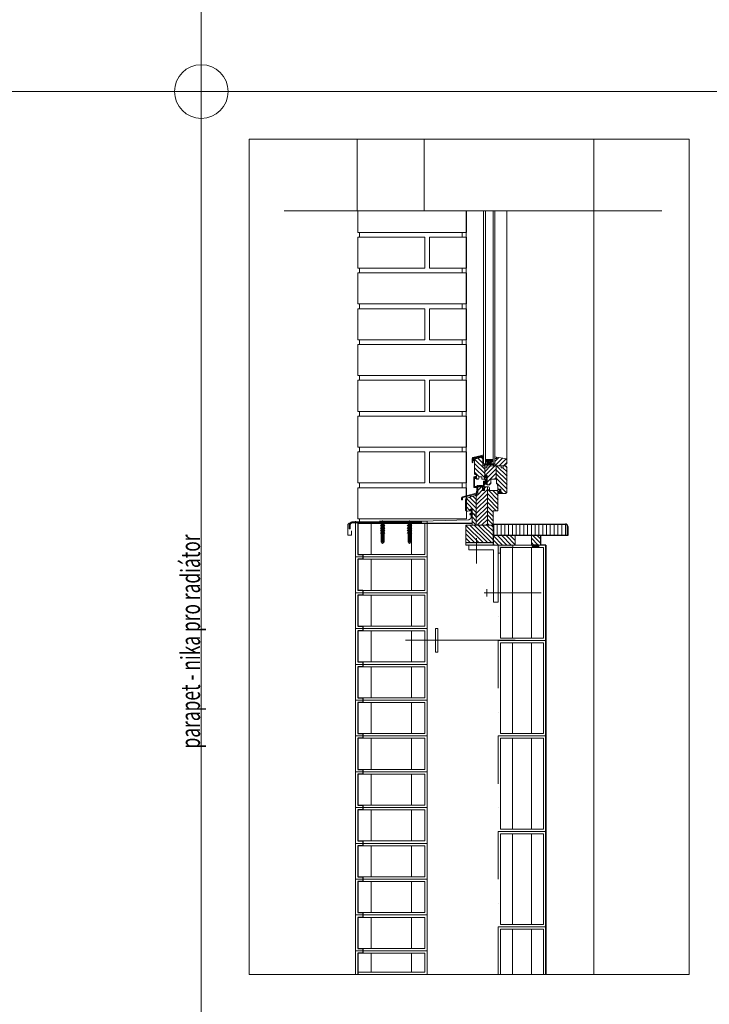
# Model space of a CAD drawing. Units: millimetres. Extents: x 112951 to 145694, y -52356 to -26811.
# Drawn here: x 132442 to 133886, y -50068 to -48005 of the extents above; entities that cross this region are included whole.
import ezdxf

# ---------------------------------------------------------------- set-up
doc = ezdxf.new("R2010")
doc.units = ezdxf.units.MM
doc.header["$MEASUREMENT"] = 0
for name, pattern in [('DASHDOT', [200, 100, -50, 0, -50]), ('DASHDOTX2', [10160, 5080, -2540, 0, -2540]), ('DIVIDE', [6350, 2540, -1270, 0, -1270, 0, -1270])]:
    doc.linetypes.add(name, pattern=pattern)
for name, color, linetype, lineweight in [('_KB_KRESBA_Pero_č.__55', 55, 'Continuous', 18), ('_KB_OBRYS_Pero_č.__50', 7, 'Continuous', 18), ('BETON_POH_Pero_č.__43', 43, 'Continuous', 18), ('BETON_REZ_Pero_č.__30', 7, 'Continuous', 30), ('DREVO_POH_Pero_č.__36', 36, 'Continuous', 18), ('DREVO_REZ_Pero_č.__34', 34, 'Continuous', 18), ('OCEL_nad_Pero_č.__165', 165, 'Continuous', 18), ('OCEL_POH_Pero_č.__165', 165, 'Continuous', 18), ('OKNA_POH_Pero_č.__4', 4, 'Continuous', 18), ('PLAST_Pero_č.__13', 13, 'Continuous', 18), ('RAM_NETISK_Pero_č.__5', 5, 'Continuous', 18), ('RAM_ROZP_Pero_č.__143', 143, 'Continuous', 18), ('REZ_Pero_č.__3', 7, 'Continuous', 30), ('SRAFY_BETON_Pero_č.__47', 47, 'Continuous', 18), ('SRAFY_PRICKY_Pero_č.__16', 16, 'Continuous', 18), ('TXT_COM_Pero_č.__7', 7, 'Continuous', 18), ('ZDI_NOV_poh_Pero_č.__66', 66, 'Continuous', 18)]:
    doc.layers.add(name, color=color, linetype=linetype, lineweight=lineweight)
doc.layers.add('_KB_OSY_Pero_č.__9', color=7, linetype='Continuous', lineweight=18, true_color=0xaaaaaa)
doc.styles.add('GENERATED_STYLE_2', font='arial.ttf')
pattern_1 = [(135, (133461.9094, -49002.9156), (4.49013, 4.49013), [])]
pattern_2 = [(135, (15625.5676, 27152.137), (4.49012806, 4.49012806), [])]

msp = doc.modelspace()

# ---------------------------------------------------------------- hatches: boundary and pattern name
at = {"layer": 'DREVO_POH_Pero_č.__36', "linetype": 'Continuous', "lineweight": 18}
h = msp.add_hatch(dxfattribs=at)
h.set_pattern_fill('ANSI31', color=36, style=0, pattern_type=2)
h.set_pattern_definition([(135, (162565.9767, -48857.8986), (4.490128, 4.490128), [])])
h.paths.add_polyline_path([(133394.4, -48928.7), (133394.4, -48955.9, 0.414214), (133396.4, -48957.9), (133397.9, -48957.9, -0.414214), (133398.9, -48958.9), (133398.9, -48967.9), (133403.4, -48967.9), (133404.4, -48962.9), (133410.4, -48962.9), (133410.4, -48967.9), (133415.9, -48967.9), (133415.9, -48959.9), (133416.4, -48959.9), (133416.4, -48939.9), (133412.4, -48939.9), (133412.4, -48923.9), (133410.4, -48921.9), (133396.4, -48925.7, 0.302776)])
h = msp.add_hatch(dxfattribs=at)
h.set_pattern_fill('ANSI31', color=36, style=0, pattern_type=2)
h.set_pattern_definition([(45, (133375.9767, -49063.8986), (-4.49013, 4.49013), [])])
h.paths.add_polyline_path([(133458.5, -48939.9), (133458.5, -48936.9), (133459.5, -48936.9), (133460.8, -48936.6), (133462, -48935.9), (133462.5, -48934.9), (133462.5, -48927.9), (133461.8, -48926.4), (133460.2, -48925.4), (133458.5, -48924.9), (133440.5, -48921.9), (133440.5, -48924.9), (133437.6, -48924.9), (133437.6, -48936), (133437.5, -48936), (133437.5, -48939.9)])
h = msp.add_hatch(dxfattribs=at)
h.set_pattern_fill('ANSI31', color=36, style=0, pattern_type=2)
h.set_pattern_definition([(45, (133375.91, -49063.919), (-4.49013, 4.49013), [])])
h.paths.add_polyline_path([(133440.4, -48940), (133440.3, -48940), (133430.5, -48940), (133430.5, -48939.9), (133422.5, -48939.9), (133422.5, -48940), (133420.4, -48940), (133420.4, -48943.9), (133416.4, -48943.9), (133416.4, -48959.9), (133420.9, -48959.9), (133420.9, -48977.9, 0.414214), (133422.9, -48979.9), (133426.9, -48979.9), (133426.9, -48977.4), (133428.9, -48977.4), (133428.9, -48967.9), (133440.4, -48967.9)])
h = msp.add_hatch(dxfattribs=at)
h.set_pattern_fill('ANSI31', color=36, style=0, pattern_type=2)
h.set_pattern_definition([(135, (163646.91, -48406.967), (4.490128, 4.490128), [])])
h.paths.add_polyline_path([(133440.4, -48967.9), (133440.9, -48967.9), (133440.9, -48977.4), (133442.9, -48977.4), (133442.9, -48980.3, -0.279494), (133443.9, -48981.9), (133443.9, -48992.9), (133446.9, -48994.9), (133446.9, -48988.9), (133449.9, -48988.9), (133449.9, -48997.9), (133460.4, -48997.9, 0.414214), (133462.4, -48995.9), (133462.4, -48941.9, 0.414214), (133460.4, -48939.9), (133454.4, -48939.9), (133454.4, -48943.9), (133450.4, -48943.9), (133450.4, -48939.9), (133440.4, -48939.9)])
h = msp.add_hatch(dxfattribs=at)
h.set_pattern_fill('ANSI31', color=36, style=0, pattern_type=2)
h.set_pattern_definition([(45, (133461.9094, -49002.9156), (-4.49013, 4.49013), [])])
h.paths.add_polyline_path([(133421.9, -48983.9), (133415.4, -48983.9), (133415.4, -48991.4), (133411.4, -48991.4), (133411.4, -48983.9), (133401.4, -48983.9), (133401.4, -49000.9), (133397.9, -49001.9), (133397.9, -49063.9), (133421.9, -49063.9)])
h = msp.add_hatch(dxfattribs=at)
h.set_pattern_fill('ANSI31', color=36, style=0, pattern_type=2)
h.set_pattern_definition(pattern_1)
h.paths.add_polyline_path([(133421.9, -49063.9), (133433.9, -49063.9), (133433.9, -49033.9), (133443.9, -49033.9), (133443.9, -48991.4), (133425.9, -48991.4), (133425.9, -48985.9, 0.414214), (133423.9, -48983.9), (133421.9, -48983.9)])
h = msp.add_hatch(dxfattribs=at)
h.set_pattern_fill('ANSI31', color=36, style=0, pattern_type=2)
h.set_pattern_definition(pattern_1)
h.paths.add_polyline_path([(133397.9, -49001.9), (133378.9, -49007.4, 0.333332), (133375.9, -49011.4), (133375.9, -49032.9, 0.299952), (133380.9, -49034.9), (133385.9, -49033.9), (133385.9, -49030.9), (133389.9, -49030.9), (133389.9, -49063.9), (133397.9, -49063.9)])
at = {"layer": 'PLAST_Pero_č.__13', "linetype": 'Continuous', "lineweight": 18}
msp.add_hatch(color=13, dxfattribs=at).paths.add_polyline_path([(133412.1, -48926), (133413.1, -48926), (133413.1, -48934), (133412.1, -48934)])
at = {"layer": 'SRAFY_BETON_Pero_č.__47', "linetype": 'Continuous', "lineweight": 18}
for points in [[(133376.1, -49100.9), (133376.1, -49105.9), (133433.5, -49105.9), (133433.5, -49100.9)], [(133443.9, -49106), (133443.9, -49123.1), (133448.9, -49123.1), (133448.9, -49110.9), (133474.8, -49110.9), (133474.8, -49106.1)], [(133529.2, -49110.9), (133529.2, -49105.7), (133514.3, -49105.7), (133516.1, -49110.9)]]:
    msp.add_hatch(color=47, dxfattribs=at).paths.add_polyline_path(points)
at = {"layer": 'SRAFY_PRICKY_Pero_č.__16', "linetype": 'Continuous', "lineweight": 18}
h = msp.add_hatch(dxfattribs=at)
h.set_pattern_fill('ANSI31', color=16, style=0, pattern_type=2)
h.set_pattern_definition(pattern_2)
h.paths.add_polyline_path([(133433.5, -49064), (133376.1, -49064), (133376.1, -49100.9), (133433.5, -49100.9)])
h = msp.add_hatch(dxfattribs=at)
h.set_pattern_fill('ANSI31', color=16, style=0, pattern_type=2)
h.set_pattern_definition([(90, (15625.5676, 27152.137), (-7.9375, 0), [])])
h.paths.add_polyline_path([(133588.5, -49067.1, 0.414214), (133584.5, -49063.1), (133434.8, -49063.1), (133434.8, -49085.1), (133588.5, -49085.1)])
h = msp.add_hatch(dxfattribs=at)
h.set_pattern_fill('ANSI31', color=16, style=0, pattern_type=2)
h.set_pattern_definition(pattern_2)
h.paths.add_polyline_path([(133433.8, -49086.1), (133433.8, -49105.9), (133479.6, -49105.9), (133479.6, -49086.1)])
h = msp.add_hatch(dxfattribs=at)
h.set_pattern_fill('ANSI31', color=16, style=0, pattern_type=2)
h.set_pattern_definition([(135, (115330.6267, -70772.209), (4.490128, 4.490128), [])])
h.paths.add_polyline_path([(133533.4, -49105.9), (133533.4, -49085.9), (133513.4, -49085.9), (133513.4, -49105.9)])

# ---------------------------------------------------------------- linework, layer by layer
at = {"layer": '_KB_KRESBA_Pero_č.__55', "color": 55, "linetype": 'Continuous', "lineweight": 18}
for p, q in [((133178.2, -49060.9), (133178.2, -49125.9)), ((133262.4, -49060.9), (133262.4, -49125.9)), ((133473.9, -49110.9), (133473.9, -49300.9)), ((133513.9, -49110.9), (133513.9, -49300.9)), ((133178.2, -49135.9), (133178.2, -49200.9)), ((133262.4, -49135.9), (133262.4, -49200.9)), ((133178.2, -49210.9), (133178.2, -49275.9)), ((133262.4, -49210.9), (133262.4, -49275.9)), ((133178.2, -49285.9), (133178.2, -49350.9)), ((133262.4, -49285.9), (133262.4, -49350.9)), ((133473.9, -49310.9), (133473.9, -49500.9)), ((133513.9, -49310.9), (133513.9, -49500.9)), ((133178.2, -49360.9), (133178.2, -49425.9)), ((133262.4, -49360.9), (133262.4, -49425.9)), ((133178.2, -49435.9), (133178.2, -49500.9)), ((133262.4, -49435.9), (133262.4, -49500.9)), ((133178.2, -49510.9), (133178.2, -49575.9)), ((133262.4, -49510.9), (133262.4, -49575.9)), ((133473.9, -49510.9), (133473.9, -49700.9)), ((133513.9, -49510.9), (133513.9, -49700.9)), ((133178.2, -49585.9), (133178.2, -49650.9)), ((133262.4, -49585.9), (133262.4, -49650.9)), ((133178.2, -49660.9), (133178.2, -49725.9)), ((133262.4, -49660.9), (133262.4, -49725.9)), ((133473.9, -49710.9), (133473.9, -49900.9)), ((133513.9, -49710.9), (133513.9, -49900.9)), ((133178.2, -49735.9), (133178.2, -49800.9)), ((133262.4, -49735.9), (133262.4, -49800.9)), ((133178.2, -49810.9), (133178.2, -49875.9)), ((133262.4, -49810.9), (133262.4, -49875.9)), ((133178.2, -49885.9), (133178.2, -49950.9)), ((133262.4, -49885.9), (133262.4, -49950.9)), ((133473.9, -49910.9), (133473.9, -50005.9)), ((133513.9, -49910.9), (133513.9, -50005.9)), ((133178.2, -49960.9), (133178.2, -50000.9)), ((133262.4, -49960.9), (133262.4, -50000.9))]:
    msp.add_line(p, q, dxfattribs=at)
at = {"layer": '_KB_OBRYS_Pero_č.__50', "color": 7, "linetype": 'Continuous', "lineweight": 18}
for p, q in [((133290.3, -49060.9), (133150.3, -49060.9)), ((133150.3, -49060.9), (133150.3, -49125.9)), ((133290.3, -49125.9), (133290.3, -49060.9)), ((133448.9, -49300.9), (133448.9, -49110.9)), ((133448.9, -49110.9), (133538.9, -49110.9)), ((133538.9, -49110.9), (133538.9, -49300.9)), ((133150.3, -49125.9), (133290.3, -49125.9)), ((133290.3, -49135.9), (133150.3, -49135.9)), ((133150.3, -49135.9), (133150.3, -49200.9)), ((133290.3, -49200.9), (133290.3, -49135.9)), ((133150.3, -49200.9), (133290.3, -49200.9)), ((133290.3, -49210.9), (133150.3, -49210.9)), ((133150.3, -49210.9), (133150.3, -49275.9)), ((133290.3, -49275.9), (133290.3, -49210.9)), ((133150.3, -49275.9), (133290.3, -49275.9)), ((133290.3, -49285.9), (133150.3, -49285.9)), ((133150.3, -49285.9), (133150.3, -49350.9)), ((133290.3, -49350.9), (133290.3, -49285.9)), ((133538.9, -49300.9), (133448.9, -49300.9)), ((133448.9, -49500.9), (133448.9, -49310.9)), ((133448.9, -49310.9), (133538.9, -49310.9)), ((133538.9, -49310.9), (133538.9, -49500.9)), ((133150.3, -49350.9), (133290.3, -49350.9)), ((133290.3, -49360.9), (133150.3, -49360.9)), ((133150.3, -49360.9), (133150.3, -49425.9)), ((133290.3, -49425.9), (133290.3, -49360.9)), ((133150.3, -49425.9), (133290.3, -49425.9)), ((133290.3, -49435.9), (133150.3, -49435.9)), ((133150.3, -49435.9), (133150.3, -49500.9)), ((133290.3, -49500.9), (133290.3, -49435.9)), ((133150.3, -49500.9), (133290.3, -49500.9)), ((133538.9, -49500.9), (133448.9, -49500.9)), ((133290.3, -49510.9), (133150.3, -49510.9)), ((133150.3, -49510.9), (133150.3, -49575.9)), ((133290.3, -49575.9), (133290.3, -49510.9)), ((133448.9, -49700.9), (133448.9, -49510.9)), ((133448.9, -49510.9), (133538.9, -49510.9)), ((133538.9, -49510.9), (133538.9, -49700.9)), ((133150.3, -49575.9), (133290.3, -49575.9)), ((133290.3, -49585.9), (133150.3, -49585.9)), ((133150.3, -49585.9), (133150.3, -49650.9)), ((133290.3, -49650.9), (133290.3, -49585.9)), ((133150.3, -49650.9), (133290.3, -49650.9)), ((133290.3, -49660.9), (133150.3, -49660.9)), ((133150.3, -49660.9), (133150.3, -49725.9)), ((133290.3, -49725.9), (133290.3, -49660.9)), ((133538.9, -49700.9), (133448.9, -49700.9)), ((133150.3, -49725.9), (133290.3, -49725.9)), ((133448.9, -49900.9), (133448.9, -49710.9)), ((133448.9, -49710.9), (133538.9, -49710.9)), ((133538.9, -49710.9), (133538.9, -49900.9)), ((133290.3, -49735.9), (133150.3, -49735.9)), ((133150.3, -49735.9), (133150.3, -49800.9)), ((133290.3, -49800.9), (133290.3, -49735.9)), ((133150.3, -49800.9), (133290.3, -49800.9)), ((133290.3, -49810.9), (133150.3, -49810.9)), ((133150.3, -49810.9), (133150.3, -49875.9)), ((133290.3, -49875.9), (133290.3, -49810.9)), ((133150.3, -49875.9), (133290.3, -49875.9)), ((133290.3, -49885.9), (133150.3, -49885.9)), ((133150.3, -49885.9), (133150.3, -49950.9)), ((133290.3, -49950.9), (133290.3, -49885.9)), ((133538.9, -49900.9), (133448.9, -49900.9)), ((133448.9, -50005.9), (133448.9, -49910.9)), ((133448.9, -49910.9), (133538.9, -49910.9)), ((133538.9, -49910.9), (133538.9, -50005.9)), ((133150.3, -49950.9), (133290.3, -49950.9)), ((133290.3, -49960.9), (133150.3, -49960.9)), ((133150.3, -49960.9), (133150.3, -50000.9)), ((133290.3, -50000.9), (133290.3, -49960.9)), ((133150.3, -50000.9), (133290.3, -50000.9))]:
    msp.add_line(p, q, dxfattribs=at)
at = {"layer": '_KB_OSY_Pero_č.__9', "color": 253, "linetype": 'DASHDOT', "lineweight": 18, "true_color": 0xaaaaaa}
for p, q in [((133145.3, -49055.9), (133145.3, -49130.9)), ((133295.3, -49055.9), (133145.3, -49055.9)), ((133295.3, -49130.9), (133295.3, -49055.9)), ((133543.9, -49105.9), (133443.9, -49105.9)), ((133443.9, -49105.9), (133443.9, -49305.9)), ((133543.9, -49305.9), (133543.9, -49105.9)), ((133145.3, -49130.9), (133145.3, -49205.9)), ((133295.3, -49130.9), (133145.3, -49130.9)), ((133145.3, -49130.9), (133295.3, -49130.9)), ((133295.3, -49205.9), (133295.3, -49130.9)), ((133145.3, -49205.9), (133295.3, -49205.9)), ((133145.3, -49205.9), (133145.3, -49280.9)), ((133295.3, -49205.9), (133145.3, -49205.9)), ((133295.3, -49280.9), (133295.3, -49205.9)), ((133145.3, -49280.9), (133295.3, -49280.9)), ((133145.3, -49280.9), (133145.3, -49355.9)), ((133295.3, -49280.9), (133145.3, -49280.9)), ((133295.3, -49355.9), (133295.3, -49280.9)), ((133443.9, -49305.9), (133543.9, -49305.9)), ((133543.9, -49305.9), (133443.9, -49305.9)), ((133443.9, -49305.9), (133443.9, -49505.9)), ((133543.9, -49505.9), (133543.9, -49305.9)), ((133145.3, -49355.9), (133295.3, -49355.9)), ((133145.3, -49355.9), (133145.3, -49430.9)), ((133295.3, -49355.9), (133145.3, -49355.9)), ((133295.3, -49430.9), (133295.3, -49355.9)), ((133145.3, -49430.9), (133295.3, -49430.9)), ((133145.3, -49430.9), (133145.3, -49505.9)), ((133295.3, -49430.9), (133145.3, -49430.9)), ((133295.3, -49505.9), (133295.3, -49430.9)), ((133145.3, -49505.9), (133295.3, -49505.9)), ((133145.3, -49505.9), (133145.3, -49580.9)), ((133295.3, -49505.9), (133145.3, -49505.9)), ((133295.3, -49580.9), (133295.3, -49505.9)), ((133443.9, -49505.9), (133543.9, -49505.9)), ((133543.9, -49505.9), (133443.9, -49505.9)), ((133443.9, -49505.9), (133443.9, -49705.9)), ((133543.9, -49705.9), (133543.9, -49505.9)), ((133145.3, -49580.9), (133295.3, -49580.9)), ((133145.3, -49580.9), (133145.3, -49655.9)), ((133295.3, -49580.9), (133145.3, -49580.9)), ((133295.3, -49655.9), (133295.3, -49580.9)), ((133145.3, -49655.9), (133295.3, -49655.9)), ((133145.3, -49655.9), (133145.3, -49730.9)), ((133295.3, -49655.9), (133145.3, -49655.9)), ((133295.3, -49730.9), (133295.3, -49655.9)), ((133443.9, -49705.9), (133543.9, -49705.9)), ((133543.9, -49705.9), (133443.9, -49705.9)), ((133443.9, -49705.9), (133443.9, -49905.9)), ((133543.9, -49905.9), (133543.9, -49705.9)), ((133145.3, -49730.9), (133295.3, -49730.9)), ((133145.3, -49730.9), (133145.3, -49805.9)), ((133295.3, -49730.9), (133145.3, -49730.9)), ((133295.3, -49805.9), (133295.3, -49730.9)), ((133145.3, -49805.9), (133295.3, -49805.9)), ((133145.3, -49805.9), (133145.3, -49880.9)), ((133295.3, -49805.9), (133145.3, -49805.9)), ((133295.3, -49880.9), (133295.3, -49805.9)), ((133145.3, -49880.9), (133295.3, -49880.9)), ((133145.3, -49880.9), (133145.3, -49955.9)), ((133295.3, -49880.9), (133145.3, -49880.9)), ((133295.3, -49955.9), (133295.3, -49880.9)), ((133443.9, -49905.9), (133543.9, -49905.9)), ((133543.9, -49905.9), (133443.9, -49905.9)), ((133443.9, -49905.9), (133443.9, -50005.9)), ((133543.9, -50005.9), (133543.9, -49905.9)), ((133145.3, -49955.9), (133295.3, -49955.9)), ((133145.3, -49955.9), (133145.3, -50005.9)), ((133295.3, -49955.9), (133145.3, -49955.9)), ((133295.3, -50005.9), (133295.3, -49955.9)), ((133145.3, -50005.9), (133295.3, -50005.9))]:
    msp.add_line(p, q, dxfattribs=at)
at = {"layer": 'BETON_POH_Pero_č.__43', "color": 43, "linetype": 'Continuous', "lineweight": 18}
for p, q in [((133148.9, -48405.9), (133148.9, -48255.9)), ((133288.9, -48405.9), (133288.9, -48255.9)), ((133643.9, -48405.9), (133643.9, -48255.9)), ((133786.3, -48405.9), (132995.9, -48405.9)), ((133153.9, -48450.9), (133153.9, -48460.9)), ((133368.3, -48450.9), (133368.3, -48460.9)), ((133153.9, -48525.9), (133153.9, -48535.9)), ((133368.3, -48525.9), (133368.3, -48535.9)), ((133153.9, -48600.9), (133153.9, -48610.9)), ((133368.3, -48600.9), (133368.3, -48610.9)), ((133153.9, -48675.9), (133153.9, -48685.9)), ((133368.3, -48675.9), (133368.3, -48685.9)), ((133153.9, -48750.9), (133153.9, -48760.9)), ((133368.3, -48750.9), (133368.3, -48760.9)), ((133153.9, -48825.9), (133153.9, -48835.9)), ((133368.3, -48825.9), (133368.3, -48835.9)), ((133153.9, -48900.9), (133153.9, -48910.9)), ((133368.3, -48900.9), (133368.3, -48910.9)), ((133153.9, -48975.9), (133153.9, -48985.9)), ((133368.3, -48975.9), (133368.3, -48985.9)), ((133153.9, -49050.9), (133153.9, -49060.9)), ((133786.3, -50005.9), (132995.9, -50005.9))]:
    msp.add_line(p, q, dxfattribs=at)
at = {"layer": 'BETON_POH_Pero_č.__43', "color": 43, "linetype": 'Continuous', "lineweight": 18, "flags": 128}
msp.add_lwpolyline([(133150.3, -48405.9), (133150.3, -48450.9), (133377.3, -48450.9), (133377.3, -48405.9)], dxfattribs=at)
for points in [[(133150.3, -48525.9), (133290.3, -48525.9), (133290.3, -48460.9), (133150.3, -48460.9)], [(133300.3, -48525.9), (133377.3, -48525.9), (133377.3, -48460.9), (133300.3, -48460.9)], [(133150.3, -48600.9), (133377.3, -48600.9), (133377.3, -48535.9), (133150.3, -48535.9)], [(133150.3, -48675.9), (133290.3, -48675.9), (133290.3, -48610.9), (133150.3, -48610.9)], [(133300.3, -48675.9), (133377.3, -48675.9), (133377.3, -48610.9), (133300.3, -48610.9)], [(133150.3, -48750.9), (133377.3, -48750.9), (133377.3, -48685.9), (133150.3, -48685.9)], [(133150.3, -48825.9), (133290.3, -48825.9), (133290.3, -48760.9), (133150.3, -48760.9)], [(133300.3, -48825.9), (133377.3, -48825.9), (133377.3, -48760.9), (133300.3, -48760.9)], [(133150.3, -48900.9), (133377.3, -48900.9), (133377.3, -48835.9), (133150.3, -48835.9)], [(133150.3, -48975.9), (133290.3, -48975.9), (133290.3, -48910.9), (133150.3, -48910.9)], [(133300.3, -48975.9), (133377.3, -48975.9), (133377.3, -48910.9), (133300.3, -48910.9)], [(133150.3, -49050.9), (133377.3, -49050.9), (133377.3, -48985.9), (133150.3, -48985.9)]]:
    msp.add_lwpolyline(points, close=True, dxfattribs=at)
at = {"layer": 'BETON_REZ_Pero_č.__30', "color": 7, "linetype": 'Continuous', "lineweight": 30, "flags": 128}
msp.add_lwpolyline([(133389.5, -49060.9), (133150.3, -49060.9), (133150.3, -49125.9), (133160.3, -49125.9), (133160.3, -49135.9), (133150.3, -49135.9), (133150.3, -49200.8), (133160.3, -49200.8), (133160.3, -49210.8), (133150.3, -49210.8), (133150.3, -49275.9), (133160.3, -49275.9), (133160.3, -49285.9), (133150.3, -49285.9), (133150.3, -49350.9), (133160.3, -49350.9), (133160.3, -49360.9), (133150.3, -49360.9), (133150.3, -49425.9), (133160.3, -49425.9), (133160.3, -49435.9), (133150.3, -49435.9), (133150.3, -49500.9), (133160.3, -49500.9), (133160.3, -49510.9), (133150.3, -49510.9), (133150.3, -49575.9), (133160.3, -49575.9), (133160.3, -49585.9), (133150.3, -49585.9), (133150.3, -49650.9), (133160.3, -49650.9), (133160.3, -49660.9), (133150.3, -49660.9), (133150.3, -49725.9), (133160.3, -49725.9), (133160.3, -49735.9), (133150.3, -49735.9), (133150.3, -49800.9), (133160.3, -49800.9), (133160.3, -49810.9), (133150.3, -49810.9), (133150.3, -49875.9), (133160.3, -49875.9), (133160.3, -49885.9), (133150.3, -49885.9), (133150.3, -49950.9), (133160.3, -49950.9), (133160.3, -49960.9), (133150.3, -49960.9), (133150.3, -50005.9)], dxfattribs=at)
at = {"layer": 'DREVO_POH_Pero_č.__36', "color": 36, "linetype": 'Continuous', "lineweight": 18}
for p, q in [((133396, -48925.7), (133410, -48922)), ((133410, -48922), (133412, -48924)), ((133412, -48924), (133412, -48940)), ((133437.1, -48940), (133437.1, -48925)), ((133437.1, -48925), (133440.1, -48925)), ((133440.1, -48925), (133440.1, -48922)), ((133461.4, -48926.5), (133462.1, -48928)), ((133412, -48940), (133416, -48940)), ((133416, -48940), (133416, -48944)), ((133416, -48944), (133416, -48960)), ((133416, -48944), (133420, -48944)), ((133420, -48944), (133420, -48940)), ((133420, -48940), (133450, -48940)), ((133458.1, -48940), (133437.1, -48940)), ((133440, -48940), (133440, -48968)), ((133450, -48940), (133450, -48944)), ((133450, -48944), (133454, -48944)), ((133454, -48944), (133454, -48940)), ((133398.5, -48968), (133398.5, -48961.9)), ((133403, -48968), (133398.5, -48968)), ((133404, -48963), (133403, -48968)), ((133410, -48963), (133404, -48963)), ((133410, -48968), (133410, -48963)), ((133415.5, -48968), (133410, -48968)), ((133420.5, -48960), (133415.5, -48960)), ((133415.5, -48960), (133415.5, -48968)), ((133420.5, -48978), (133420.5, -48960)), ((133428.5, -48968), (133428.5, -48977.5)), ((133440.5, -48968), (133428.5, -48968)), ((133440.5, -48977.5), (133440.5, -48968)), ((133401, -49001), (133401, -48984)), ((133401, -48984), (133411, -48984)), ((133411, -48984), (133411, -48991.5)), ((133415, -48991.5), (133415, -48984)), ((133415, -48984), (133423.5, -48984)), ((133421.5, -48984), (133421.5, -49064)), ((133426.5, -48980), (133422.5, -48980)), ((133425.5, -48986), (133425.5, -48991.5)), ((133428.5, -48977.5), (133426.5, -48977.5)), ((133426.5, -48977.5), (133426.5, -48980)), ((133442.5, -48977.5), (133440.5, -48977.5)), ((133442.5, -48980.3), (133442.5, -48977.5)), ((133443.5, -48998), (133443.5, -48982)), ((133385.4, -49005.5), (133401, -49001)), ((133397.5, -49002), (133397.5, -49064)), ((133411, -48991.5), (133415, -48991.5)), ((133425.5, -48991.5), (133443.5, -48991.5)), ((133446.5, -48995), (133443.5, -48993)), ((133449.5, -48989), (133446.5, -48989)), ((133446.5, -48989), (133446.5, -48995)), ((133449.5, -48998), (133449.5, -48989)), ((133433.5, -49064), (133389.5, -49064))]:
    msp.add_line(p, q, dxfattribs=at)
at = {"layer": 'DREVO_POH_Pero_č.__36', "color": 36, "linetype": 'Continuous', "lineweight": 18, "flags": 128}
for points in [[(133394.9, -48983.5), (133394.9, -48985.3), (133398.4, -48985.3), (133398.4, -48983.5)], [(133513.4, -49105.9), (133533.4, -49105.9), (133533.4, -49086.1), (133513.4, -49086.1)]]:
    msp.add_lwpolyline(points, close=True, dxfattribs=at)
msp.add_lwpolyline([(133433.8, -49086.1), (133589.5, -49086.1), (133589.5, -49067.1, 0.414214), (133584.5, -49062.1), (133433.8, -49062.1)], format="xyb", close=True, dxfattribs=at)
at = {"layer": 'DREVO_POH_Pero_č.__36', "color": 36, "linetype": 'Continuous', "lineweight": 18}
for centre, radius, start, end in [((133397.3, -48928.7), 3.25, 112.6199, 180), ((133422.5, -48978), 2, 179.9825, 270.0058), ((133423.5, -48986), 2, 0, 90), ((133441.7, -48982), 1.86, 0, 62.4489)]:
    msp.add_arc(centre, radius, start, end, dxfattribs=at)
at = {"layer": 'DREVO_REZ_Pero_č.__34', "color": 34, "linetype": 'Continuous', "lineweight": 18}
for p, q in [((133389.4, -48932.5), (133389.4, -48924.5)), ((133391.1, -48922.5), (133408.9, -48918.2)), ((133392.9, -48926.3), (133391.6, -48927.6)), ((133393.4, -48929), (133393.4, -48926.5)), ((133440.1, -48922), (133458.1, -48925)), ((133458.1, -48925), (133459.9, -48925.5)), ((133459.9, -48925.5), (133461.4, -48926.5)), ((133390.9, -48933.7), (133390.6, -48933.7)), ((133391.9, -48928.2), (133390.9, -48930)), ((133390.9, -48930), (133390.9, -48933.7)), ((133394, -48956), (133394, -48929.7)), ((133459.1, -48937), (133458.1, -48937)), ((133458.1, -48937), (133458.1, -48940)), ((133458.1, -48940), (133460, -48940)), ((133460.4, -48936.7), (133459.1, -48937)), ((133461.6, -48936), (133460.4, -48936.7)), ((133462.1, -48935), (133461.6, -48936)), ((133462, -48942), (133462, -48996)), ((133462.1, -48928), (133462.1, -48935)), ((133392.9, -48966.1), (133395.7, -48965.4)), ((133392.9, -48984.8), (133392.9, -48966.1)), ((133393, -48963), (133397.4, -48961.9)), ((133393, -48965), (133393, -48963)), ((133394.5, -48965), (133393, -48965)), ((133395.7, -48964), (133394.4, -48964.3)), ((133394.4, -48964.3), (133394.5, -48965)), ((133395.7, -48965.4), (133395.7, -48964)), ((133397.5, -48958), (133396, -48958)), ((133398.5, -48961.9), (133398.5, -48959)), ((133398.9, -48985.5), (133394.4, -48985.5)), ((133399.4, -48985.4), (133398.9, -48985.4)), ((133398.9, -48985.4), (133398.9, -48985.5)), ((133399.4, -48990.9), (133399.4, -48985.4)), ((133367.4, -49011.4), (133367.4, -49007.4)), ((133368.9, -49007.4), (133368.9, -49011.4)), ((133369, -49005.1), (133397.6, -48997.4)), ((133385.4, -49002.4), (133369.6, -49006.5)), ((133378.5, -49007.5), (133385.4, -49005.5)), ((133385.4, -49005.4), (133385.4, -49002.4)), ((133397.6, -48997.4), (133399.4, -48990.9)), ((133443.5, -48998), (133443.5, -49034)), ((133460, -48998), (133449.5, -48998)), ((133368.9, -49011.4), (133367.4, -49011.4)), ((133375.5, -49033), (133375.5, -49011.5)), ((133385.5, -49034), (133380.5, -49035)), ((133389.5, -49031), (133385.5, -49031)), ((133385.5, -49031), (133385.5, -49034)), ((133389.5, -49064), (133389.5, -49031)), ((133443.5, -49034), (133433.5, -49034)), ((133433.5, -49034), (133433.5, -49064))]:
    msp.add_line(p, q, dxfattribs=at)
for centre, radius, start, end in [((133391.4, -48924.5), 2.02, 97.6277, 180), ((133393.1, -48926.5), 0.241, 0, 139.6868), ((133390.6, -48932.5), 1.25, 180.0012, 270), ((133391.6, -48928), 0.312, 323.1278, 90), ((133393.9, -48929.2), 0.542, 157.3792, 270), ((133460, -48942), 2, 0, 90), ((133396, -48956), 2, 179.9993, 270), ((133397.5, -48959), 1, 0, 90), ((133394.4, -48983.5), 1.98, 220.8473, 270), ((133369.9, -49007.4), 2.43, 109.7935, 180.0371), ((133369.9, -49007.4), 0.948, 104.5622, 180.0146), ((133379.7, -49011.5), 4.17, 106.2606, 180), ((133460, -48996), 2, 270.0116, 0), ((133379.6, -49030.2), 4.89, 214.8049, 281.5918)]:
    msp.add_arc(centre, radius, start, end, dxfattribs=at)
at = {"layer": 'OCEL_nad_Pero_č.__165', "color": 165, "linetype": 'DIVIDE', "lineweight": 18}
for p, q in [((133202, -49054.8), (133202, -49099.3)), ((133258.2, -49054.8), (133258.2, -49099.3))]:
    msp.add_line(p, q, dxfattribs=at)
at = {"layer": 'OCEL_POH_Pero_č.__165', "color": 165, "linetype": 'Continuous', "lineweight": 18}
for p, q in [((133199.1, -49057.6), (133201.6, -49057.6)), ((133200.7, -49059.6), (133199.1, -49057.6)), ((133200.3, -49061.4), (133203.7, -49060.5)), ((133200.3, -49063.8), (133203.7, -49062.9)), ((133200.3, -49066.2), (133203.7, -49065.3)), ((133200.3, -49068.6), (133203.7, -49067.7)), ((133200.3, -49071), (133203.7, -49070.1)), ((133200.7, -49059.6), (133200.7, -49095.4)), ((133201.6, -49057.6), (133201.6, -49058.4)), ((133201.6, -49058.4), (133202.4, -49058.4)), ((133202.4, -49057.6), (133202.4, -49058.4)), ((133202.4, -49057.6), (133205, -49057.6)), ((133203.3, -49059.6), (133203.3, -49095.4)), ((133255.2, -49057.6), (133257.8, -49057.6)), ((133256.9, -49059.6), (133255.2, -49057.6)), ((133256.5, -49061.4), (133259.9, -49060.5)), ((133256.5, -49063.8), (133259.9, -49062.9)), ((133256.5, -49066.2), (133259.9, -49065.3)), ((133256.5, -49068.6), (133259.9, -49067.7)), ((133256.5, -49071), (133259.9, -49070.1)), ((133256.9, -49059.6), (133256.9, -49095.4)), ((133257.8, -49057.6), (133257.8, -49058.4)), ((133257.8, -49058.4), (133258.6, -49058.4)), ((133258.6, -49057.6), (133258.6, -49058.4)), ((133258.6, -49057.6), (133261.2, -49057.6)), ((133259.5, -49059.6), (133259.5, -49095.4)), ((133200.3, -49073.4), (133203.7, -49072.5)), ((133200.3, -49075.8), (133203.7, -49074.9)), ((133200.3, -49078.2), (133203.7, -49077.3)), ((133200.3, -49080.6), (133203.7, -49079.7)), ((133200.3, -49083), (133203.7, -49082.1)), ((133200.3, -49085.4), (133203.7, -49084.5)), ((133200.3, -49087.8), (133203.7, -49086.9)), ((133200.3, -49090.2), (133203.7, -49089.3)), ((133200.3, -49092.6), (133203.7, -49091.7)), ((133256.5, -49073.4), (133259.9, -49072.5)), ((133256.5, -49075.8), (133259.9, -49074.9)), ((133256.5, -49078.2), (133259.9, -49077.3)), ((133256.5, -49080.6), (133259.9, -49079.7)), ((133256.5, -49083), (133259.9, -49082.1)), ((133256.5, -49085.4), (133259.9, -49084.5)), ((133256.5, -49087.8), (133259.9, -49086.9)), ((133256.5, -49090.2), (133259.9, -49089.3)), ((133256.5, -49092.6), (133259.9, -49091.7)), ((133398.8, -49091.7), (133398.8, -49144.8)), ((133200.3, -49095), (133203.7, -49094.1)), ((133202, -49097.6), (133200.7, -49095.4)), ((133202, -49097.6), (133203.3, -49095.4)), ((133256.5, -49095), (133259.9, -49094.1)), ((133258.2, -49097.6), (133256.9, -49095.4)), ((133258.2, -49097.6), (133259.5, -49095.4)), ((133414.9, -49206.2), (133534.2, -49206.2)), ((133420.1, -49214), (133420.1, -49198.5))]:
    msp.add_line(p, q, dxfattribs=at)
at = {"layer": 'OCEL_POH_Pero_č.__165', "color": 165, "linetype": 'DASHDOTX2', "lineweight": 18}
msp.add_line((133479.6, -49305.5), (133249.6, -49305.5), dxfattribs=at)
at = {"layer": 'OCEL_POH_Pero_č.__165', "color": 165, "linetype": 'DASHDOTX2', "lineweight": 18, "flags": 128}
msp.add_lwpolyline([(133137, -49075.9), (133137.1, -49084.6, -0.207309), (133136.8, -49085.4, -0.265936), (133135.9, -49085.6), (133130, -49085.6, 0.013054), (133129.3, -49085.3, -0.019976), (133129, -49084.6), (133129.2, -49063.1, -0.315503), (133133, -49060.2), (133382.8, -49052.9, 0.179373), (133387.2, -49048.8), (133387.5, -49031.2), (133385.5, -49031.2)], format="xyb", dxfattribs=at)
msp.add_lwpolyline([(133396.6, -49041.3), (133383.8, -49041.3), (133385.6, -49041.3), (133385.6, -49039.5), (133385.6, -49043.1)], dxfattribs=at)
msp.add_lwpolyline([(133133.9, -49072.1), (133131.9, -49072.1), (133131.9, -49064.6, -0.414214), (133138.9, -49057.6), (133283.2, -49057.6), (133283.2, -49059.6), (133138.9, -49059.6, 0.414214), (133133.9, -49064.6)], format="xyb", close=True, dxfattribs=at)
at = {"layer": 'OCEL_POH_Pero_č.__165', "color": 165, "linetype": 'Continuous', "lineweight": 18, "flags": 128}
for points in [[(133205, -49061.6), (133205, -49065.1), (133206.7, -49065.1), (133205, -49066.7), (133205, -49070.1), (133206.7, -49070.1), (133205, -49071.7), (133205, -49075.1), (133206.7, -49075.1), (133205, -49076.7), (133205, -49080.1), (133206.7, -49080.1), (133205, -49081.7), (133205, -49099.6), (133202, -49102.6), (133199, -49099.6), (133199, -49081.7), (133197.4, -49080.1), (133199, -49080.1), (133199, -49076.7), (133197.4, -49075.1), (133199, -49075.1), (133199, -49071.7), (133197.4, -49070.1), (133199, -49070.1), (133199, -49066.7), (133197.4, -49065.1), (133199, -49065.1), (133199, -49061.6), (133200, -49061.6), (133200, -49090.5), (133200, -49099.2), (133204, -49099.2), (133204, -49061.6)], [(133261.2, -49061.6), (133261.2, -49065.1), (133262.8, -49065.1), (133261.2, -49066.7), (133261.2, -49070.1), (133262.8, -49070.1), (133261.2, -49071.7), (133261.2, -49075.1), (133262.8, -49075.1), (133261.2, -49076.7), (133261.2, -49080.1), (133262.8, -49080.1), (133261.2, -49081.7), (133261.2, -49099.6), (133258.2, -49102.6), (133255.2, -49099.6), (133255.2, -49081.7), (133253.5, -49080.1), (133255.2, -49080.1), (133255.2, -49076.7), (133253.5, -49075.1), (133255.2, -49075.1), (133255.2, -49071.7), (133253.5, -49070.1), (133255.2, -49070.1), (133255.2, -49066.7), (133253.5, -49065.1), (133255.2, -49065.1), (133255.2, -49061.6), (133256.2, -49061.6), (133256.2, -49090.5), (133256.2, -49099.2), (133260.2, -49099.2), (133260.2, -49061.6)], [(133382.7, -49115.9), (133433.9, -49115.9), (133433.9, -49225.9), (133443.9, -49225.9), (133443.9, -49105.9), (133382.7, -49105.9)]]:
    msp.add_lwpolyline(points, close=True, dxfattribs=at)
for points in [[(133200.7, -49059.6), (133203.3, -49059.6), (133205, -49057.6)], [(133256.9, -49059.6), (133259.5, -49059.6), (133261.2, -49057.6)]]:
    msp.add_lwpolyline(points, dxfattribs=at)
at = {"layer": 'OCEL_POH_Pero_č.__165', "color": 165, "linetype": 'DASHDOTX2', "lineweight": 18, "flags": 128}
msp.add_lwpolyline([(133312.8, -49330.5), (133317.8, -49330.5), (133317.8, -49280.5), (133312.8, -49280.5)], close=True, dxfattribs=at)
at = {"layer": 'OKNA_POH_Pero_č.__4', "color": 4, "linetype": 'Continuous', "lineweight": 18, "flags": 128}
for points in [[(133413.1, -48405.9), (133417.1, -48405.9), (133417.1, -48936), (133413.1, -48936)], [(133433.1, -48405.9), (133437.1, -48405.9), (133437.1, -48936), (133433.1, -48936)]]:
    msp.add_lwpolyline(points, close=True, dxfattribs=at)
at = {"layer": 'PLAST_Pero_č.__13', "color": 13, "linetype": 'Continuous', "lineweight": 18}
for p, q in [((133390.9, -48924.7), (133390.9, -48927.7)), ((133391.1, -48927.2), (133393, -48924.2)), ((133405.1, -48920.6), (133391.3, -48924.1)), ((133393.3, -48923.9), (133404.9, -48921)), ((133394.1, -48926.2), (133394.1, -48929.7)), ((133404, -48923.3), (133394.4, -48925.8)), ((133395.9, -48923.3), (133397.8, -48924.9)), ((133401.8, -48921.8), (133401, -48924)), ((133405.2, -48921.2), (133404.3, -48923.1)), ((133404.6, -48922.3), (133405.4, -48920.8)), ((133406.5, -48922.3), (133404.9, -48922.6)), ((133406.9, -48920.5), (133406.9, -48921.9)), ((133408.2, -48919.9), (133407, -48920.1)), ((133412.1, -48923.7), (133408.5, -48920)), ((133408.9, -48918.2), (133412.1, -48921.5)), ((133412.1, -48921.5), (133412.1, -48923.7)), ((133417.6, -48927), (133432.6, -48927)), ((133390.9, -48927.7), (133391.6, -48927.7)), ((133394.1, -48929.7), (133393.9, -48929.7)), ((133412.8, -48936.1), (133412.9, -48936)), ((133412.8, -48936.2), (133412.8, -48936.1)), ((133412.8, -48939.7), (133412.8, -48936.2)), ((133412.8, -48939.8), (133412.8, -48939.7)), ((133412.9, -48939.9), (133412.8, -48939.8)), ((133412.9, -48936), (133413, -48936)), ((133413, -48940), (133412.9, -48939.9)), ((133413, -48936), (133436.4, -48936)), ((133421.3, -48940), (133413, -48940)), ((133415.4, -48940), (133415.4, -48937)), ((133415.4, -48937), (133421.3, -48937)), ((133421.3, -48940), (133415.4, -48940)), ((133417.1, -48930), (133417.1, -48936)), ((133417.1, -48936), (133420.1, -48935)), ((133423, -48935), (133419.6, -48936)), ((133419.6, -48936), (133429.8, -48936)), ((133420.1, -48935), (133430.1, -48935)), ((133428.1, -48937), (133421.3, -48937)), ((133421.3, -48937), (133421.3, -48940)), ((133421.3, -48937), (133421.3, -48940)), ((133426.4, -48935), (133423, -48935)), ((133429.8, -48936), (133426.4, -48935)), ((133428.1, -48940), (133428.1, -48937)), ((133428.1, -48940), (133428.1, -48937)), ((133428.1, -48937), (133434.1, -48937)), ((133436.4, -48940), (133428.1, -48940)), ((133434.1, -48940), (133428.1, -48940)), ((133430.1, -48935), (133433.1, -48936)), ((133433.1, -48936), (133433.1, -48930)), ((133434.1, -48937), (133434.1, -48940)), ((133436.4, -48936), (133436.5, -48936)), ((133436.5, -48939.9), (133436.4, -48940)), ((133436.5, -48936), (133436.6, -48936.1)), ((133436.6, -48939.8), (133436.5, -48939.9)), ((133436.6, -48936.1), (133436.6, -48936.2)), ((133436.6, -48936.2), (133436.6, -48939.7)), ((133436.6, -48939.7), (133436.6, -48939.8)), ((133397.4, -48966.9), (133394.4, -48967.6)), ((133394.4, -48967.6), (133394.4, -48983.4)), ((133397.4, -48961.9), (133397.4, -48966.9)), ((133394.4, -48983.4), (133399.4, -48983.4)), ((133399.4, -48983.4), (133399.4, -48982.9)), ((133400.9, -48981.4), (133413.4, -48980.4)), ((133401.9, -48982.9), (133400.9, -48982.9)), ((133400.9, -48982.9), (133400.9, -48990.9)), ((133401.9, -48983.9), (133401.9, -48982.9)), ((133403.4, -48983.9), (133401.9, -48983.9)), ((133409.4, -48982.9), (133403.4, -48982.9)), ((133403.4, -48982.9), (133403.4, -48983.9)), ((133409.4, -48983.9), (133409.4, -48982.9)), ((133410.9, -48983.9), (133409.4, -48983.9)), ((133412.9, -48982.9), (133410.9, -48982.9)), ((133410.9, -48982.9), (133410.9, -48983.9)), ((133413.9, -48987.9), (133412.9, -48982.9)), ((133413.4, -48980.4), (133413.4, -48971.9)), ((133413.4, -48971.9), (133414.9, -48971.9)), ((133414.9, -48971.9), (133414.9, -48988.9)), ((133386.9, -49005), (133385.4, -49005.4)), ((133396.9, -48999.2), (133386.9, -49001.9)), ((133386.9, -49001.9), (133386.9, -49005)), ((133396.3, -49002), (133396.9, -48999.2)), ((133398, -49001.6), (133396.3, -49002)), ((133400.9, -48990.9), (133398, -49001.6))]:
    msp.add_line(p, q, dxfattribs=at)
at = {"layer": 'PLAST_Pero_č.__13', "color": 13, "linetype": 'Continuous', "lineweight": 18, "flags": 128}
for points in [[(133408.9, -48918.2), (133413.1, -48916.7), (133413.1, -48925.5), (133412.1, -48925.5), (133412.1, -48921.5)], [(133412.1, -48926), (133413, -48926), (133413, -48934), (133412.1, -48934)], [(133437.1, -48921), (133437.1, -48922), (133437.1, -48924), (133437.1, -48925), (133440.1, -48925), (133440.1, -48922)], [(133418.5, -48960.5), (133420.5, -48960.5), (133420.5, -48978.5), (133420.4, -48979.2), (133420.1, -48979.4), (133419.5, -48979), (133418.5, -48978), (133418.1, -48977.7), (133417.5, -48977.7), (133417, -48978), (133416.5, -48979), (133416.1, -48979.3), (133415.4, -48979.3), (133415, -48979), (133415, -48975.5), (133415.5, -48975.5), (133415.5, -48978), (133415.7, -48978.1), (133415.9, -48978.1), (133416, -48978), (133416.5, -48976.5), (133416.8, -48975.5), (133417, -48974.5), (133417, -48973.5), (133417, -48971), (133416.8, -48970.1), (133416.2, -48969), (133415.5, -48968.5), (133412.5, -48968), (133417.8, -48968), (133418.4, -48967.8), (133418.8, -48967.5), (133419, -48967), (133419, -48964.5), (133415.5, -48966), (133415.5, -48965), (133419, -48963), (133419, -48962), (133415.5, -48964), (133415.5, -48963)], [(133418.6, -48968.8), (133419, -48969), (133419.4, -48969.5), (133419.5, -48970), (133419.5, -48976.7), (133419.5, -48977.1), (133419.3, -48977.3), (133419, -48977.1), (133418.5, -48976.6), (133418.3, -48976.4), (133418.1, -48976.3), (133417.9, -48976.4), (133417.6, -48976.5), (133417.4, -48976.6), (133417.3, -48976.5), (133417.3, -48976.4), (133417.5, -48975.7), (133417.8, -48974.9), (133418, -48973.9), (133418.1, -48973.1), (133418.1, -48971.8), (133417.9, -48970.5), (133417.7, -48969.7), (133417.6, -48969.2), (133417.9, -48968.9), (133418.2, -48968.8)], [(133448.5, -48989), (133449.5, -48989), (133449.5, -48997.5), (133449.5, -48997.7), (133449.3, -48997.9), (133449, -48998), (133445.3, -48998), (133444.6, -48997.7), (133443.9, -48997), (133443.5, -48996.4), (133443.5, -48995), (133444.5, -48996), (133444.9, -48996.4), (133445.3, -48996.8), (133445.8, -48996.9), (133445.9, -48996.9), (133446, -48997), (133446.1, -48996.9), (133446.3, -48996.6), (133446.1, -48996), (133445.8, -48995.7), (133444.3, -48994.5), (133443.8, -48994.1), (133443.6, -48993.9), (133443.5, -48993.5), (133443.5, -48993), (133446.5, -48995), (133447.3, -48995), (133448.1, -48994.5), (133448.5, -48994), (133448.5, -48993.5), (133446.5, -48994), (133446.5, -48993), (133448.5, -48992), (133448.5, -48991), (133446.5, -48992), (133446.5, -48991)], [(133448, -48995.7), (133448.3, -48995.8), (133448.5, -48996), (133448.6, -48996.4), (133448.5, -48996.8), (133448.3, -48997), (133448, -48997.1), (133447.6, -48997), (133447.4, -48996.8), (133447.3, -48996.4), (133447.4, -48996), (133447.6, -48995.8)]]:
    msp.add_lwpolyline(points, close=True, dxfattribs=at)
for points in [[(133420.7, -48933), (133417.3, -48930.5, -0.242213), (133417.1, -48930.1), (133417.1, -48927.5)], [(133429.5, -48933), (133432.9, -48930.5, 0.242213), (133433.1, -48930.1), (133433.1, -48927.5)]]:
    msp.add_lwpolyline(points, format="xyb", dxfattribs=at)
msp.add_lwpolyline([(133429.5, -48933), (133420.7, -48933)], dxfattribs=at)
at = {"layer": 'PLAST_Pero_č.__13', "color": 13, "linetype": 'Continuous', "lineweight": 18}
for centre in [(133418.4, -48928.1), (133419.2, -48930.1), (133420.3, -48928.4), (133420.9, -48931.3), (133422.2, -48929.9), (133422.7, -48928.1), (133423.5, -48931.6), (133424.4, -48929.6), (133425.6, -48927.9), (133425.9, -48930.6), (133427.2, -48931.7), (133427.5, -48928.3), (133428.4, -48929.7), (133429.4, -48931.4), (133429.9, -48928.2), (133430.6, -48929.9), (133431.9, -48928.6)]:
    msp.add_circle(centre, 0.5, dxfattribs=at)
for centre, radius, start, end in [((133391.4, -48924.6), 0.516, 104.452, 182.1811), ((133393.6, -48924.7), 0.798, 114.6773, 147.9774), ((133394.5, -48926.2), 0.418, 104.3851, 188.5347), ((133404, -48922.9), 0.383, 277.9978, 333.8003), ((133404.9, -48922.4), 0.264, 170.2, 281.6201), ((133404.9, -48921.3), 0.321, 20.7044, 104.44), ((133405.2, -48920.7), 0.21, 332.5722, 116.7638), ((133406.5, -48921.9), 0.402, 277.5817, 0.6848), ((133407, -48920.4), 0.209, 101.2224, 215.8972), ((133408.3, -48920.3), 0.363, 46.2334, 105.1603), ((133417.6, -48927.5), 0.5, 90, 180), ((133432.6, -48927.5), 0.5, 0, 90), ((133391.4, -48927.4), 0.326, 151.9118, 314.4657), ((133400.9, -48982.9), 1.5, 90, 180), ((133411.8, -48988.5), 0.793, 38.953, 172.9292), ((133413.1, -48988), 2.06, 191.3837, 333.9228), ((133413.2, -48987.7), 0.777, 201.964, 345.719)]:
    msp.add_arc(centre, radius, start, end, dxfattribs=at)
at = {"layer": 'RAM_NETISK_Pero_č.__5', "color": 5, "linetype": 'Continuous', "lineweight": 18}
for p, q in [((132822.4, -27646.8), (132822.4, -52355.9)), ((116927.6, -48155.9), (145694.5, -48155.9))]:
    msp.add_line(p, q, dxfattribs=at)
at = {"layer": 'RAM_NETISK_Pero_č.__5', "color": 5, "linetype": 'Continuous', "lineweight": 18, "flags": 128}
for points in [[(131337.4, -48155.9), (131337.4, -50255.9), (132822.4, -50255.9), (132822.4, -48155.9)], [(132822.4, -48155.9), (132822.4, -50255.9), (134307.4, -50255.9), (134307.4, -48155.9)]]:
    msp.add_lwpolyline(points, close=True, dxfattribs=at)
at = {"layer": 'RAM_ROZP_Pero_č.__143', "color": 143, "linetype": 'Continuous', "lineweight": 18}
for p, q in [((132822.4, -48267), (132822.4, -48044.8)), ((132933.6, -48155.9), (132711.3, -48155.9))]:
    msp.add_line(p, q, dxfattribs=at)
at = {"layer": 'RAM_ROZP_Pero_č.__143', "color": 143, "linetype": 'Continuous', "lineweight": 18, "flags": 128}
msp.add_lwpolyline([(133843.9, -48255.9), (132922.4, -48255.9), (132922.4, -50005.9), (133843.9, -50005.9)], close=True, dxfattribs=at)
at = {"layer": 'RAM_ROZP_Pero_č.__143', "color": 143, "linetype": 'Continuous', "lineweight": 18}
msp.add_circle((132822.4, -48155.9), 56.2, dxfattribs=at)
at = {"layer": 'REZ_Pero_č.__3', "color": 7, "linetype": 'Continuous', "lineweight": 30}
for p, q in [((133433.8, -49062.1), (133584.5, -49062.1)), ((133589.5, -49067.1), (133589.5, -49086.1)), ((133589.5, -49086.1), (133533.4, -49086.1)), ((133533.4, -49105.9), (133533.4, -49086.1))]:
    msp.add_line(p, q, dxfattribs=at)
at = {"layer": 'REZ_Pero_č.__3', "color": 7, "linetype": 'Continuous', "lineweight": 30, "flags": 128}
for points in [[(133543.9, -50005.9), (133543.9, -49105.9), (133533.4, -49105.9)], [(133543.9, -49105.9), (133543.9, -50005.9)]]:
    msp.add_lwpolyline(points, dxfattribs=at)
at = {"layer": 'REZ_Pero_č.__3', "color": 7, "linetype": 'Continuous', "lineweight": 30}
msp.add_arc((133584.5, -49067.1), 5, 0, 90, dxfattribs=at)
at = {"layer": 'SRAFY_BETON_Pero_č.__47', "color": 47, "linetype": 'Continuous', "lineweight": 18, "flags": 128}
for points in [[(133376.1, -49105.9), (133433.5, -49105.9), (133433.5, -49100.9), (133376.1, -49100.9)], [(133443.9, -49106), (133443.9, -49123.1), (133448.9, -49123.1), (133448.9, -49110.9), (133474.8, -49110.9), (133474.8, -49106.1)], [(133529.2, -49110.9), (133529.2, -49105.7), (133514.3, -49105.7), (133516.1, -49110.9)]]:
    msp.add_lwpolyline(points, close=True, dxfattribs=at)
at = {"layer": 'SRAFY_PRICKY_Pero_č.__16', "color": 16, "linetype": 'Continuous', "lineweight": 18, "flags": 128}
for points in [[(133376.1, -49064), (133433.5, -49064), (133433.5, -49100.9), (133376.1, -49100.9)], [(133479.6, -49086.1), (133433.8, -49086.1), (133433.8, -49105.9), (133479.6, -49106.1)]]:
    msp.add_lwpolyline(points, close=True, dxfattribs=at)
msp.add_lwpolyline([(133434.8, -49085.1), (133588.5, -49085.1), (133588.5, -49067.1, 0.414214), (133584.5, -49063.1), (133434.8, -49063.1)], format="xyb", close=True, dxfattribs=at)
at = {"layer": 'ZDI_NOV_poh_Pero_č.__66', "color": 66, "linetype": 'Continuous', "lineweight": 18}
for p, q in [((133377.1, -49001), (133377.1, -48405.9)), ((133462.1, -48931.5), (133462.1, -48405.5)), ((133643.9, -48405.9), (133643.9, -50005.9)), ((133377.1, -49008.4), (133377.1, -49001))]:
    msp.add_line(p, q, dxfattribs=at)

# ---------------------------------------------------------------- texts
at = {"layer": 'TXT_COM_Pero_č.__7', "color": 7, "linetype": 'Continuous', "lineweight": 18, "insert": (132819.6, -49532.1), "char_height": 40, "attachment_point": 7, "rotation": 90, "style": 'GENERATED_STYLE_2'}
msp.add_mtext('\\A1;{\\W0.666667x;\\pql;\\fArial|b0|i0|c238|p38;parapet - nika pro radiátor}', dxfattribs=at)

doc.saveas('drawing.dxf')
